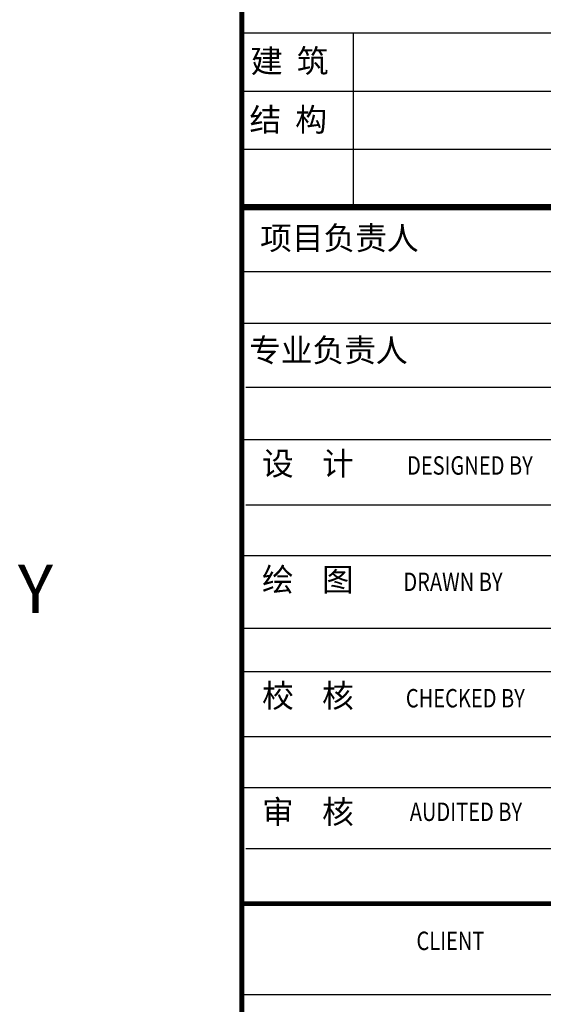
# Model space of a CAD drawing. Extents: x 1927212 to 2387543, y 637203 to 803001.
# Drawn here: x 2262049 to 2267458, y 669209 to 679387 of the extents above; entities that cross this region are included whole.
import ezdxf
from ezdxf.enums import TextEntityAlignment as Align

# ---------------------------------------------------------------- set-up
doc = ezdxf.new("R2010")
doc.units = 0
doc.header["$LTSCALE"] = 1000
doc.layers.add('ecap', color=10, linetype='Continuous', plot=False)
for name, color, linetype in [('TK', 7, 'Continuous'), ('图框', 130, 'Continuous'), ('海越气体', 7, 'Continuous')]:
    doc.layers.add(name, color=color, linetype=linetype)
doc.styles.get("Standard").update_dxf_attribs({"font": 'gbenor.shx', "bigfont": 'gbcbig.shx'})
doc.styles.add('图框-宋体', font='txt', dxfattribs={"width": 0.9})
doc.styles.add('宋体', font='txt', dxfattribs={"width": 0.8})

# ---------------------------------------------------------------- blocks, each defined once
blk = doc.blocks.new('TK_A2')
at = {"layer": 'ecap'}
for p, q in [((509.03, 177.36), (584.03, 177.36)), ((509.41, 165.38), (584.41, 165.38)), ((509.41, 153.22), (584.41, 153.22)), ((508.84, 140.49), (583.84, 140.49)), ((509.22, 129.28), (584.22, 129.28)), ((509.41, 117.69), (584.41, 117.69)), ((509.02, 102.6), (584.02, 102.6))]:
    blk.add_line(p, q, dxfattribs=at)
at = {"layer": '图框'}
for p, q in [((584, 202), (509, 202)), ((520.5, 202), (520.5, 184)), ((509, 196), (584, 196)), ((509, 190), (584, 190)), ((509, 172), (584, 172)), ((509, 160), (584, 160)), ((509, 148), (584, 148)), ((509, 136), (584, 136)), ((509, 124), (584, 124)), ((509, 112), (584, 112)), ((509, 112), (584, 112)), ((509, 112), (584, 112))]:
    blk.add_line(p, q, dxfattribs=at)
for points, const_width in [([(509, 410), (509, 10)], 0.5), ([(509, 184), (584, 184)], 0.625), ([(509, 112), (584, 112)], 0.5), ([(509, 112), (584, 112)], 0.5)]:
    blk.add_lwpolyline(points, dxfattribs=dict(at, const_width=const_width))
at = {"layer": '图框', "style": '宋体'}
for s, p in [('建  筑', (509.93, 197.91)), ('结  构', (509.79, 191.84)), ('项目负责人', (510.89, 179.6)), (' 专业负责人', (509.02, 168.01)), ('设    计', (511.08, 156.3)), ('绘    图', (511.08, 144.3)), ('校    核', (511.08, 132.3)), ('审    核', (511.08, 120.3))]:
    blk.add_text(s, height=2.4, dxfattribs=at).set_placement(p)
at = {"layer": '图框', "style": '图框-宋体', "width": 0.8}
for s, p in [('DESIGNED BY', (532.56, 157.3)), ('DRAWN BY', (530.81, 145.27)), ('CHECKED BY', (532.09, 133.24)), ('AUDITED BY', (532.15, 121.5)), ('CLIENT', (530.55, 108.16))]:
    blk.add_text(s, height=1.9, dxfattribs=at).set_placement(p, align=Align.MIDDLE_CENTER)

msp = doc.modelspace()

# ---------------------------------------------------------------- block references
at = {"layer": 'TK', "xscale": 100, "yscale": 100, "zscale": 100}
msp.add_blockref('TK_A2', (2213443.5, 659048.7), dxfattribs=at)

# ---------------------------------------------------------------- texts
at = {"layer": '海越气体', "color": 0}
msp.add_text('QMP120/150/2.5HY', height=500, dxfattribs=at).set_placement((2256289.3, 673253.6))

doc.saveas('drawing.dxf')
